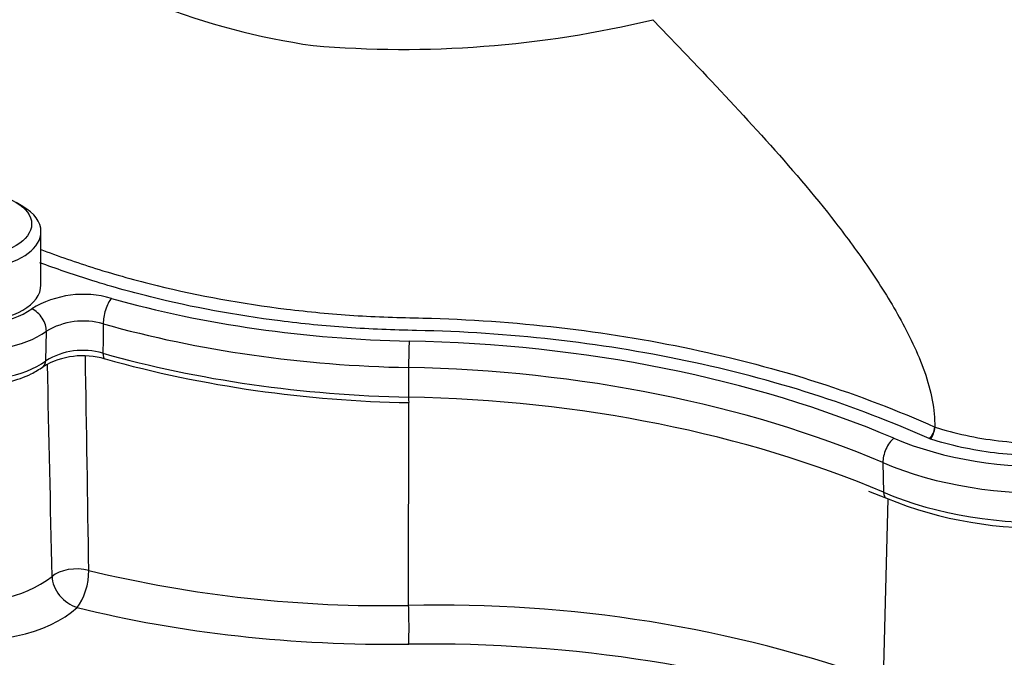
# Model space of a CAD drawing. Units: millimetres. Extents: x 0 to 594, y 0 to 420.
# Drawn here: x 405 to 414, y 371 to 377 of the extents above; entities that cross this region are included whole.
import ezdxf

# ---------------------------------------------------------------- set-up
doc = ezdxf.new("R2010")
doc.units = ezdxf.units.MM
for name, color, linetype in [('II2-01-STD', 7, 'Continuous'), ('II2-04SHW-STD', 7, 'Continuous'), ('TSH-1', 7, 'Continuous')]:
    doc.layers.add(name, color=color, linetype=linetype)

# ---------------------------------------------------------------- blocks, each defined once
blk = doc.blocks.new('SE6')
at = {"layer": 'II2-01-STD', "color": 7, "linetype": 'Continuous'}
for p, q in [((408.3441, 371.7194), (408.3467, 373.5342)), ((412.5896, 371.039), (412.6303, 372.6725))]:
    blk.add_line(p, q, dxfattribs=at)
for centre, radius, start, end in [((-346.3463, 361.3201), 751.9077, 0.8162954, 0.9623873), ((-267.9332, 358.1672), 673.2318, 1.1754804, 1.3370227), ((404.4546, 372.9393), 1.1903, 258.97328, 306.15673), ((408.1384, 383.0629), 11.3454, 256.47457, 271.03872), ((408.6338, 359.9417), 11.7813, 70.3804, 91.40894)]:
    blk.add_arc(centre, radius, start, end, dxfattribs=at)
for centre, major_axis, ratio, start_param, end_param in [((405.3709, 371.911), (-0.25, -0.0039), 0.539196, 4.230083, 5.732448), ((405.3709, 371.911), (0.1711, -0.1823), 0.706742, 3.814113, 5.400814), ((405.3709, 371.911), (-0.0605, -0.2426), 0.399858, 0.638596, 2.190555), ((408.3357, 371.5824), (0.0031, -0.25), 0.048458, 0.578759, 2.150421), ((398.7134, 364.592), (4.4479, -7.704), 0.57735, 0.832254, 2.309339), ((404.5138, 371.961), (1.0111, 0.0436), 0.546379, 4.315162, 5.717679), ((408.5719, 375.2151), (-7.0116, -0.3026), 0.546379, 1.074766, 1.514862), ((408.1076, 367.3537), (7.3357, 0.3166), 0.546379, 0.91383, 1.514862)]:
    blk.add_ellipse(centre, major_axis=major_axis, ratio=ratio, start_param=start_param, end_param=end_param, dxfattribs=at)
at = {"layer": 'II2-04SHW-STD', "color": 7, "linetype": 'Continuous'}
for p, q in [((410.5269, 376.9592), (410.8884, 376.5816)), ((404.8962, 375.2891), (404.8373, 375.3231)), ((405.0579, 374.5874), (405.0579, 375.0637)), ((405.1006, 373.9079), (405.106, 374.172)), ((408.344, 373.8476), (408.3444, 373.5833)), ((413.0092, 373.2077), (412.9973, 373.2121)), ((412.5841, 372.9969), (412.591, 372.7313)), ((412.4554, 372.7408), (412.6161, 372.6779))]:
    blk.add_line(p, q, dxfattribs=at)
for centre, radius, start, end in [((408.4021, 383.0353), 6.3729, 235.49109, 261.77061), ((408.2968, 386.1873), 9.4936, 265.12475, 283.58975), ((405.4366, 373.619), 0.8835, 73.50626, 121.46903), ((405.4374, 373.6187), 0.645, 74.05556, 120.91973), ((405.4335, 373.3625), 0.639, 73.80344, 121.39931), ((405.432, 373.2591), 0.6938, 73.26195, 120.76803), ((408.5211, 384.3821), 10.8495, 254.55996, 269.07645), ((412.9004, 373.3243), 0.1482, 310.81648, 356.33213), ((413.0415, 373.3151), 0.00683, 357.45819, 1.01195), ((413.9684, 375.9939), 3.5811, 247.8143, 272.93266)]:
    blk.add_arc(centre, radius, start, end, dxfattribs=at)
blk.add_ellipse((404.5058, 375.1318), major_axis=(-0.4688, 0), ratio=0.57735, dxfattribs=at)
for centre, major_axis, ratio, start_param, end_param in [((404.5058, 375.0637), (0.5521, 0), 0.57735, 2.356194, 6.283185), ((404.5058, 375.0637), (0.5521, 0), 0.57735, 0, 0.785398), ((404.5058, 374.5874), (0.5992, 0), 0.57735, 2.742233, 5.61302), ((404.5058, 374.5874), (0.5521, 0), 0.57735, 3.141593, 6.283185), ((405.6875, 374.33), (0.0451, 0.1605), 0.357324, 0.666401, 2.272104), ((408.5717, 377.8874), (-6.5905, 0), 0.57735, 1.117834, 1.537101), ((404.5058, 374.4466), (0.7658, 0), 0.57735, 3.164333, 5.61302), ((404.9754, 374.2365), (-0.0981, 0.1347), 0.639904, 3.827433, 5.433136), ((408.5717, 377.7466), (-6.7571, 0), 0.57735, 1.117834, 1.537101), ((404.5058, 374.1756), (0.7542, 0), 0.57735, 3.166288, 5.620972), ((408.3497, 373.9485), (0.0032, 0.1666), 0.027507, 0.615747, 2.22145), ((408.0888, 369.6168), (7.7428, 0), 0.57735, 0.935596, 1.537101), ((408.5717, 377.4756), (-6.7455, 0), 0.57735, 1.116529, 1.537101), ((405.6665, 374.0445), (0.0339, 0.1203), 0.358282, 2.272413, 3.141206), ((405.0021, 373.9558), (-0.0744, 0.1005), 0.643916, 3.140998, 3.82242), ((408.0888, 369.4759), (7.5763, 0), 0.57735, 0.935596, 1.537101), ((408.0888, 369.205), (7.5879, 0), 0.57735, 0.935596, 1.537101), ((408.3486, 373.659), (0.0024, 0.125), 0.027507, -4.061735, -3.312164), ((414.0222, 374.2642), (-2.2572, 0), 0.57735, 0.935596, 2.356194), ((413.0092, 373.2757), (-0.0245, -0.0797), 0.384101, 0.675468, 2.197719), ((412.6829, 373.0791), (0.0653, 0.1534), 0.484459, 0.720778, 2.326481), ((414.0222, 374.1233), (2.4237, 0), 0.57735, 4.077188, 5.497787), ((414.0222, 373.8524), (-2.4121, 0), 0.57735, 0.935596, 2.356194), ((412.6651, 372.793), (0.0489, 0.115), 0.484459, 2.326481, 3.141093)]:
    blk.add_ellipse(centre, major_axis=major_axis, ratio=ratio, start_param=start_param, end_param=end_param, dxfattribs=at)
for points, knots in [([(410.8884, 376.5816), (411.1075, 376.3508), (411.3255, 376.1189), (411.7527, 375.6431), (411.9621, 375.3996), (412.2644, 375.0102), (412.3631, 374.8762), (412.5536, 374.5969), (412.646, 374.4509), (412.7736, 374.2212), (412.8144, 374.1427), (412.8909, 373.9798), (412.9263, 373.8957), (412.9859, 373.7264), (413.0104, 373.6392), (413.0413, 373.473), (413.0479, 373.3923), (413.0484, 373.3153)], [0, 0, 0, 0, 0.25, 0.25, 0.5, 0.5, 0.625, 0.625, 0.75, 0.75, 0.8125, 0.8125, 0.875, 0.875, 0.9375, 0.9375, 1, 1, 1, 1]), ([(405.0506, 374.907), (405.2102, 374.8454), (405.3748, 374.788), (405.7233, 374.6787), (405.9086, 374.6271), (406.4707, 374.4895), (406.8562, 374.4195), (407.4503, 374.3465), (407.6511, 374.3275), (407.9563, 374.3075), (408.0586, 374.3022), (408.2642, 374.2945), (408.3679, 374.2929), (409.2971, 374.2697), (410.0971, 374.1774), (411.2586, 373.932), (411.6411, 373.8313), (412.3709, 373.5972), (412.7183, 373.4632), (413.0484, 373.3153)], [0.1281565, 0.1281565, 0.1281565, 0.1281565, 0.1875, 0.1875, 0.25, 0.25, 0.375, 0.375, 0.4375, 0.4375, 0.46875, 0.46875, 0.5, 0.5, 0.75, 0.75, 0.875, 0.875, 1, 1, 1, 1]), ([(412.9973, 373.2121), (412.6667, 373.3603), (412.3206, 373.4936), (411.593, 373.7264), (411.2092, 373.8271), (410.0448, 374.0711), (409.2424, 374.1617), (408.3102, 374.1815), (408.2067, 374.1838), (408.001, 374.1925), (407.8987, 374.1982), (407.5935, 374.2196), (407.3928, 374.2394), (406.7986, 374.3147), (406.413, 374.386), (405.8506, 374.5254), (405.6654, 374.5775), (405.3369, 374.6813), (405.1911, 374.7318), (405.0491, 374.7856)], [0, 0, 0, 0, 0.125, 0.125, 0.25, 0.25, 0.5, 0.5, 0.53125, 0.53125, 0.5625, 0.5625, 0.625, 0.625, 0.75, 0.75, 0.8125, 0.8125, 0.8648792, 0.8648792, 0.8648792, 0.8648792]), ([(413.0484, 373.3148), (413.1387, 373.287), (413.2306, 373.2617), (413.4201, 373.2211), (413.5173, 373.205), (413.7165, 373.1812), (413.8189, 373.1736), (414.0215, 373.1676), (414.1224, 373.169), (414.4242, 373.1864), (414.6255, 373.2163), (414.9977, 373.3081), (415.1744, 373.3716), (415.404, 373.485), (415.4739, 373.5268), (415.6161, 373.6089), (415.8295, 373.7321), (416.3274, 374.0195), (416.7542, 374.2659), (417.0769, 374.4522), (417.115, 374.4742), (417.1531, 374.4962)], [0.0000005, 0.0000005, 0.0000005, 0.0000005, 0.015625, 0.015625, 0.03125, 0.03125, 0.046875, 0.046875, 0.0625, 0.0625, 0.09375, 0.09375, 0.125, 0.125, 0.140625, 0.140625, 0.15625, 0.1875, 0.25, 0.25, 0.2583673, 0.2583673, 0.2583673, 0.2583673]), ([(417.14, 374.3573), (417.109, 374.3394), (417.078, 374.3215), (416.7605, 374.1382), (416.3307, 373.89), (415.8293, 373.6005), (415.6144, 373.4764), (415.4711, 373.3937), (415.3978, 373.3534), (415.2381, 373.2805), (415.1524, 373.247), (414.9742, 373.1879), (414.8822, 373.1624), (414.5977, 373.0978), (414.3937, 373.0705), (414.0896, 373.0562), (413.9879, 373.0557), (413.7839, 373.0634), (413.6808, 373.0717), (413.4808, 373.0966), (413.3832, 373.1131), (413.1927, 373.1543), (413.1002, 373.1797), (413.0092, 373.2077)], [0.7432405, 0.7432405, 0.7432405, 0.7432405, 0.75, 0.75, 0.8125, 0.84375, 0.859375, 0.859375, 0.875, 0.875, 0.890625, 0.890625, 0.90625, 0.90625, 0.9375, 0.9375, 0.953125, 0.953125, 0.96875, 0.96875, 0.984375, 0.984375, 1, 1, 1, 1]), ([(405.6146, 374.2388), (405.6141, 374.1964), (405.6137, 374.1539), (405.6132, 374.1114), (405.6127, 374.0663), (405.6122, 374.0212), (405.6117, 373.9761)], [0, 0, 0, 0, 0.484862, 0.484862, 0.484862, 1, 1, 1, 1]), ([(403.761, 374.1674), (403.7592, 374.1433), (403.7549, 374.0754), (403.8197, 373.9583), (403.9375, 373.843), (404.108, 373.7533), (404.3175, 373.6982), (404.5478, 373.6844), (404.773, 373.7135), (404.956, 373.7767), (405.0393, 373.8305), (405.0765, 373.8553)], [0, 0, 0, 0, 0.049712, 0.163192, 0.278251, 0.402157, 0.530794, 0.659321, 0.788115, 0.918217, 1, 1, 1, 1])]:
    blk.add_open_spline(points, degree=3, knots=knots, dxfattribs=at)

msp = doc.modelspace()

# ---------------------------------------------------------------- block references
at = {"layer": 'TSH-1'}
msp.add_blockref('SE6', (0, 0), dxfattribs=at)

doc.saveas('drawing.dxf')
